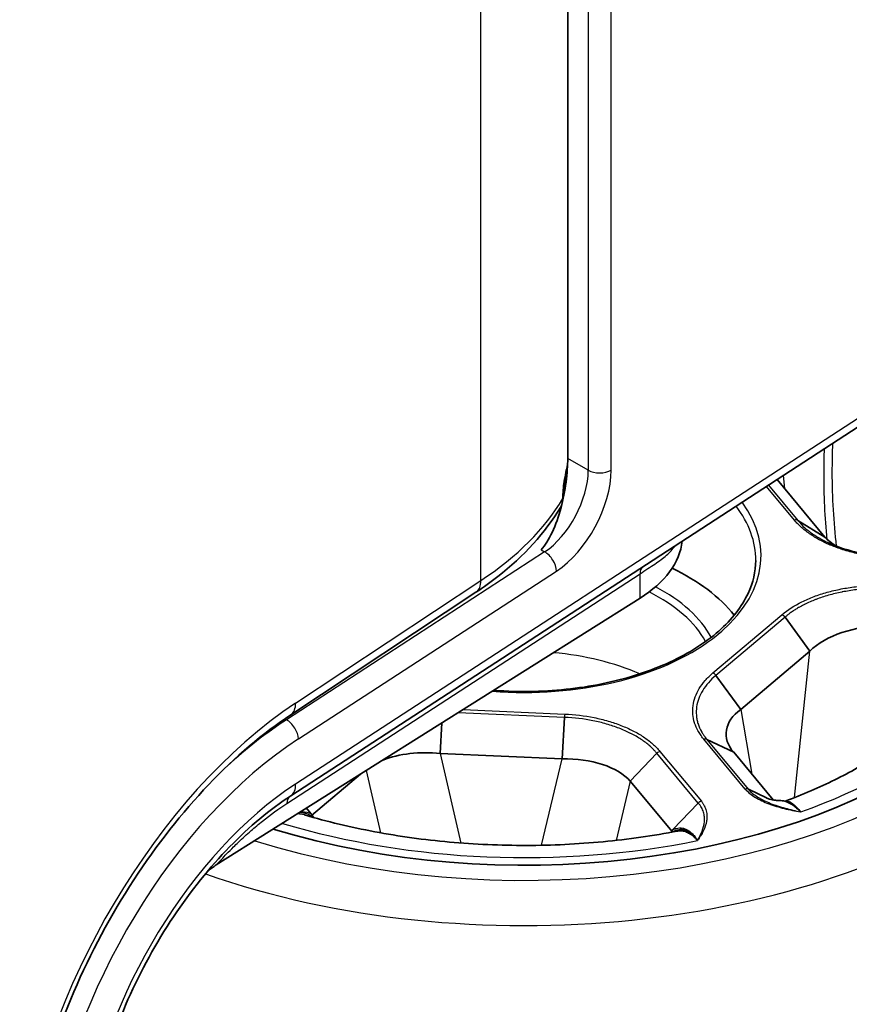
# Model space of a CAD drawing. Units: millimetres. Extents: x 43 to 4354, y 24 to 2272.
# Drawn here: x 503 to 530, y 264 to 295 of the extents above; entities that cross this region are included whole.
import ezdxf

# ---------------------------------------------------------------- set-up
doc = ezdxf.new("R2010")
doc.units = ezdxf.units.MM
doc.header["$LTSCALE"] = 3
doc.layers.add('Visible (ISO)', color=7, linetype='Continuous', lineweight=35)
doc.layers.add('Visible Narrow (ISO)', color=7, linetype='Continuous', lineweight=25)

msp = doc.modelspace()

# ---------------------------------------------------------------- linework, layer by layer
at = {"layer": 'Visible (ISO)'}
for p, q in [((520.649, 281.448), (520.649, 303.598)), ((511.809, 270.68), (530.378, 282.759)), ((527.33, 280.776), (528.857, 278.939)), ((520.521, 280.263), (520.521, 280.283)), ((527.992, 279.469), (528.857, 278.939)), ((517.722, 277.177), (511.808, 273.263)), ((509.433, 268.473), (522.957, 276.987)), ((527.584, 276.381), (528.376, 275.299)), ((528.376, 275.299), (526.173, 273.439)), ((525.381, 274.522), (526.173, 273.439)), ((520.545, 273.182), (520.472, 271.86)), ((511.412, 272.932), (511.412, 272.932)), ((516.636, 273.007), (516.582, 272.031)), ((525.093, 272.48), (525.946, 272.068)), ((520.472, 271.86), (516.582, 272.031)), ((523.495, 272.037), (522.642, 271.152)), ((525.946, 272.068), (527.209, 270.548)), ((514.04, 271.373), (512.475, 270.052)), ((523.978, 269.545), (522.642, 271.152)), ((526.414, 270.89), (526.992, 270.611)), ((512.315, 270.287), (512.453, 270.119)), ((524.816, 270.448), (524.008, 269.61))]:
    msp.add_line(p, q, dxfattribs=at)
for centre, major_axis, ratio, start_param, end_param in [((519.265, 278.34), (17.103, 0), 0.57735, 4.224704, 6.969499), ((519.265, 278.34), (17.103, 0), 0.57735, 4.224704, 6.969499), ((519.265, 278.971), (-5.048, -0.041), 0.582027, 2.386343, 3.071712), ((519.266, 274.677), (-7.364, 0), 0.57735, 4.095589, 4.095593), ((519.265, 274.677), (-7.366, 0), 0.57735, 3.570587, 4.018032), ((519.265, 268.87), (-7.366, 0), 0.57735, 5.993728, 5.993744), ((519.265, 268.87), (-7.366, 0), 0.57735, 5.982452, 5.982458)]:
    msp.add_ellipse(centre, major_axis=major_axis, ratio=ratio, start_param=start_param, end_param=end_param, dxfattribs=at)
for points, knots in [([(520.649, 281.448), (520.649, 281.23), (520.632, 280.967), (520.559, 280.418), (520.503, 280.134), (520.363, 279.606), (520.268, 279.329), (520.048, 278.863), (519.927, 278.67), (519.803, 278.526)], [0, 0, 0, 0, 0.1200015, 0.1200015, 0.2400029, 0.2400029, 0.3688476, 0.3688476, 0.4890109, 0.4890109, 0.4890109, 0.4890109]), ([(520.64, 281.153), (520.637, 281.141), (520.634, 281.129), (520.626, 281.089), (520.62, 281.061), (520.596, 280.947), (520.58, 280.861), (520.548, 280.658), (520.534, 280.54), (520.523, 280.381), (520.521, 280.33), (520.521, 280.283)], [0.1779385, 0.1779385, 0.1779385, 0.1779385, 0.1836792, 0.1836792, 0.1966748, 0.1966748, 0.2358937, 0.2358937, 0.2899642, 0.2899642, 0.3181462, 0.3181462, 0.3181462, 0.3181462]), ([(520.416, 279.885), (519.938, 279.08), (519.252, 278.329), (518.195, 277.503), (517.964, 277.336), (517.722, 277.177)], [0, 0, 0, 0, 0.5963139, 0.5963139, 0.753174, 0.753174, 0.753174, 0.753174]), ([(528.975, 278.755), (529.275, 278.615), (529.621, 278.502), (530.134, 278.393), (530.286, 278.367), (530.519, 278.338), (530.599, 278.329), (530.719, 278.319), (530.759, 278.317), (530.82, 278.313), (530.84, 278.312), (530.87, 278.31), (530.88, 278.31), (530.901, 278.309), (530.911, 278.309), (530.921, 278.308)], [0, 0, 0, 0, 0.1752337, 0.1752337, 0.246483, 0.246483, 0.2827924, 0.2827924, 0.3010398, 0.3010398, 0.3101761, 0.3101761, 0.3147458, 0.3147458, 0.3193158, 0.3193158, 0.3193158, 0.3193158]), ([(518.287, 274.047), (518.711, 274.015), (519.14, 274.004), (520.356, 274.032), (521.138, 274.123), (522.612, 274.441), (523.303, 274.668), (524.522, 275.231), (525.051, 275.568), (525.895, 276.312), (526.21, 276.72), (526.567, 277.485), (526.648, 277.837), (526.65, 278.19)], [6.227822, 6.227822, 6.227822, 6.227822, 6.399951, 6.399951, 6.717167, 6.717167, 7.034039, 7.034039, 7.350237, 7.350237, 7.6673, 7.6673, 7.927042, 7.927042, 7.927042, 7.927042]), ([(533.227, 274.57), (533.056, 274.281), (532.844, 273.987), (532.333, 273.397), (532.035, 273.102), (531.354, 272.523), (530.971, 272.24), (530.128, 271.695), (529.666, 271.434), (528.676, 270.945), (528.147, 270.717), (527.588, 270.509)], [4.9663217, 4.9663217, 4.9663217, 4.9663217, 5.0996309, 5.0996309, 5.23294, 5.23294, 5.3662492, 5.3662492, 5.4995584, 5.4995584, 5.6326592, 5.6326592, 5.6326592, 5.6326592]), ([(511.808, 273.263), (510.93, 272.683), (510.033, 271.921), (508.341, 270.146), (507.526, 269.109), (506.072, 266.88), (505.418, 265.658), (504.359, 263.19), (503.942, 261.913), (503.54, 260.119), (503.442, 259.553), (503.375, 259.005)], [0, 0, 0, 0, 0.599288, 0.599288, 1.200831, 1.200831, 1.809078, 1.809078, 2.419074, 2.419074, 2.705039, 2.705039, 2.705039, 2.705039]), ([(511.809, 270.68), (511.158, 270.257), (510.49, 269.701), (509.226, 268.4), (508.613, 267.638), (507.516, 265.994), (507.019, 265.089), (506.21, 263.256), (505.888, 262.305), (505.58, 260.998), (505.506, 260.605), (505.452, 260.224)], [0, 0, 0, 0, 0.443535, 0.443535, 0.889854, 0.889854, 1.342855, 1.342855, 1.797983, 1.797983, 1.99622, 1.99622, 1.99622, 1.99622]), ([(526.992, 270.611), (526.993, 270.611), (526.996, 270.609), (527.006, 270.605), (527.013, 270.602), (527.022, 270.599), (527.022, 270.598), (527.023, 270.598), (527.024, 270.598), (527.027, 270.597), (527.029, 270.596), (527.039, 270.592), (527.048, 270.589), (527.077, 270.579), (527.103, 270.572), (527.159, 270.558), (527.19, 270.551), (527.26, 270.54), (527.301, 270.535), (527.361, 270.531), (527.381, 270.53), (527.401, 270.529)], [0, 0, 0, 0, 0.01102694, 0.01102694, 0.02130249, 0.02130249, 0.02184904, 0.02184904, 0.02266888, 0.02266888, 0.02512903, 0.02512903, 0.03252823, 0.03252823, 0.04834621, 0.04834621, 0.06399346, 0.06399346, 0.08234306, 0.08234306, 0.09126272, 0.09126272, 0.09126272, 0.09126272]), ([(524.153, 269.555), (523.381, 269.406), (522.585, 269.292), (520.968, 269.138), (520.148, 269.099), (518.506, 269.095), (517.684, 269.131), (516.065, 269.277), (515.268, 269.388), (513.719, 269.679), (512.968, 269.859), (512.252, 270.071)], [5.884446, 5.884446, 5.884446, 5.884446, 6.0437497, 6.0437497, 6.2030533, 6.2030533, 6.362357, 6.362357, 6.5216606, 6.5216606, 6.6809642, 6.6809642, 6.6809642, 6.6809642]), ([(512.453, 270.119), (512.457, 270.114), (512.461, 270.108), (512.467, 270.097), (512.469, 270.091), (512.473, 270.08), (512.474, 270.074), (512.475, 270.063), (512.475, 270.057), (512.475, 270.052)], [-0.01162792, -0.01162792, -0.01162792, -0.01162792, -0.00864757, -0.00864757, -0.00582157, -0.00582157, -0.00292984, -0.00292984, -0.00000104, -0.00000104, -0.00000104, -0.00000104]), ([(523.978, 269.545), (523.978, 269.55), (523.979, 269.556), (523.982, 269.567), (523.984, 269.573), (523.989, 269.584), (523.992, 269.589), (523.999, 269.6), (524.004, 269.605), (524.008, 269.61)], [-0.01162726, -0.01162726, -0.01162726, -0.01162726, -0.00869971, -0.00869971, -0.00580923, -0.00580923, -0.00298278, -0.00298278, -0.00000194, -0.00000194, -0.00000194, -0.00000194]), ([(524.145, 269.554), (524.145, 269.554), (524.145, 269.554), (524.145, 269.554), (524.145, 269.554), (524.145, 269.554)], [0.000244692, 0.000244692, 0.000244692, 0.000244692, 0.0004240161, 0.0004240161, 0.000658746, 0.000658746, 0.000658746, 0.000658746]), ([(524.792, 269.252), (524.789, 269.256), (524.787, 269.259), (524.784, 269.262), (524.777, 269.27), (524.771, 269.277), (524.765, 269.284), (524.753, 269.297), (524.742, 269.309), (524.73, 269.321), (524.706, 269.345), (524.683, 269.367), (524.659, 269.388), (524.657, 269.39), (524.654, 269.392), (524.652, 269.393), (524.631, 269.412), (524.609, 269.428), (524.587, 269.444), (524.563, 269.461), (524.539, 269.476), (524.515, 269.489), (524.513, 269.49), (524.511, 269.491), (524.509, 269.492), (524.487, 269.504), (524.464, 269.515), (524.442, 269.524), (524.418, 269.534), (524.393, 269.542), (524.369, 269.548), (524.344, 269.554), (524.32, 269.559), (524.295, 269.561), (524.271, 269.564), (524.247, 269.565), (524.223, 269.564), (524.222, 269.563), (524.22, 269.563), (524.219, 269.563), (524.197, 269.562), (524.175, 269.56), (524.153, 269.555)], [0.000000597, 0.000000597, 0.000000597, 0.000000597, 0.000029145, 0.000029145, 0.000029145, 0.00009375, 0.00009375, 0.00009375, 0.000210135, 0.000210135, 0.000210135, 0.000444158, 0.000444158, 0.000444158, 0.000466313, 0.000466313, 0.000466313, 0.000678694, 0.000678694, 0.000678694, 0.00091293, 0.00091293, 0.00091293, 0.000932625, 0.000932625, 0.000932625, 0.001147123, 0.001147123, 0.001147123, 0.001381806, 0.001381806, 0.001381806, 0.001616633, 0.001616633, 0.001616633, 0.001851252, 0.001851252, 0.001851252, 0.001865251, 0.001865251, 0.001865251, 0.002082863, 0.002082863, 0.002082863, 0.002082863]), ([(509.182, 268.294), (509.22, 268.325), (509.261, 268.356), (509.344, 268.415), (509.388, 268.444), (509.433, 268.473)], [-0.05914823, -0.05914823, -0.05914823, -0.05914823, -0.029576, -0.029576, -0.00000038, -0.00000038, -0.00000038, -0.00000038])]:
    msp.add_open_spline(points, degree=3, knots=knots, dxfattribs=at)
for points in [[(520.521, 280.263), (520.521, 280.259), (520.521, 280.254), (520.521, 280.25)], [(520.458, 279.966), (520.445, 279.938), (520.431, 279.911), (520.416, 279.885)], [(528.857, 278.939), (528.954, 278.833), (529.078, 278.736), (529.225, 278.649)], [(530.715, 276.094), (529.818, 276.113), (528.89, 275.798), (528.376, 275.299)], [(526.173, 273.439), (525.644, 273.057), (525.553, 272.513), (525.946, 272.068)], [(516.582, 272.031), (515.928, 272.103), (515.265, 272.022), (514.755, 271.823)], [(516.437, 272.044), (516.437, 272.044), (516.438, 272.044), (516.438, 272.044)], [(522.642, 271.152), (522.256, 271.599), (521.395, 271.88), (520.472, 271.86)], [(527.401, 270.529), (527.463, 270.528), (527.528, 270.521), (527.595, 270.505)], [(527.585, 270.507), (527.585, 270.507), (527.586, 270.508), (527.586, 270.508)], [(512.252, 270.071), (512.252, 270.071), (512.252, 270.071), (512.252, 270.071)], [(512.475, 270.052), (512.508, 270.03), (512.54, 270.006), (512.571, 269.979)], [(523.978, 269.545), (523.964, 269.535), (523.95, 269.525), (523.936, 269.514)], [(524.793, 269.253), (524.792, 269.253), (524.792, 269.252), (524.792, 269.252)], [(524.804, 269.273), (524.803, 269.272), (524.802, 269.27), (524.801, 269.269)], [(524.802, 269.269), (524.803, 269.27), (524.803, 269.272), (524.804, 269.273)], [(509.182, 268.294), (509.172, 268.286), (509.163, 268.278), (509.153, 268.27)]]:
    msp.add_open_spline(points, degree=3, dxfattribs=at)
at = {"layer": 'Visible Narrow (ISO)'}
for p, q in [((517.879, 277.553), (517.879, 375.968)), ((521.304, 303.22), (521.304, 281.07)), ((522.035, 281.077), (522.035, 303.227)), ((530.536, 283.135), (511.966, 271.057)), ((521.304, 281.07), (520.649, 281.448)), ((527.523, 280.902), (527.568, 280.489)), ((527.884, 279.48), (526.99, 280.555)), ((527.054, 280.597), (527.992, 279.469)), ((520.493, 280.165), (520.493, 280.185)), ((519.91, 278.464), (511.672, 273.106)), ((519.803, 278.526), (519.91, 278.464)), ((512.053, 272.496), (520.291, 277.855)), ((511.69, 270.44), (522.957, 277.769)), ((511.965, 273.639), (517.879, 277.553)), ((522.957, 276.987), (522.957, 277.769)), ((525.284, 274.6), (527.486, 276.46)), ((527.584, 276.381), (525.381, 274.522)), ((527.891, 270.625), (528.376, 275.299)), ((517.311, 273.433), (520.553, 273.29)), ((526.173, 273.439), (526.523, 271.373)), ((511.672, 273.106), (511.619, 273.136)), ((520.545, 273.182), (517.15, 273.331)), ((511.179, 272.769), (511.179, 272.769)), ((526.316, 270.895), (524.995, 272.485)), ((525.093, 272.48), (526.413, 270.891)), ((509.991, 271.818), (509.991, 271.817)), ((516.582, 272.031), (517.237, 269.174)), ((519.817, 269.102), (520.472, 271.86)), ((524.816, 270.448), (523.495, 272.037)), ((523.593, 272.096), (524.914, 270.507)), ((514.682, 269.498), (514.225, 271.49)), ((522.642, 271.152), (522.192, 269.258)), ((526.65, 270.624), (526.65, 270.624)), ((527.864, 270.367), (527.864, 270.367)), ((527.849, 270.22), (527.849, 270.22))]:
    msp.add_line(p, q, dxfattribs=at)
for centre, major_axis, ratio, start_param, end_param in [((519.265, 277.848), (19.585, 0), 0.57735, 4.165769, 7.056481), ((519.265, 278.34), (17.942, 0), 0.57735, 4.21256, 6.99294), ((519.872, 280.168), (-0.992, -1.871), 0.551854, 0.791735, 2.336351), ((520.244, 279.968), (1.246, 2.311), 0.556861, 3.936894, 5.481511), ((521.664, 281.277), (0.508, 0), 0.57735, 3.926991, 5.532694), ((508.516, 282.495), (12.699, 0.276), 0.59128, 5.528591, 5.931207), ((519.265, 278.34), (7.554, 0), 0.57735, 4.576638, 6.686126), ((520.013, 280.283), (0.508, 0), 0.57735, 5.944036, 6.283185), ((520.013, 280.263), (0.508, 0), 0.57735, 5.944036, 6.102963), ((520.013, 280.263), (0.508, 0), 0.57735, 6.228674, 6.283185), ((519.265, 278.203), (7.385, 0), 0.57735, 6.2801, 6.698948), ((527.884, 279.342), (0.131, 0.107), 0.738365, 0.250985, 1.027662), ((519.919, 278.055), (0.277, -0.426), 0.581839, 0.754159, 2.325869), ((523.329, 277.569), (-0.277, 0.426), 0.581839, 0.058914, 0.754159), ((517.255, 277.883), (0.467, -0.706), 0.58668, 0, 0.749347), ((519.265, 274.538), (6.073, 0), 0.57735, 0.309115, 0.855991), ((519.265, 274.677), (6.242, 0), 0.57735, 0.299169, 0.836012), ((519.265, 278.34), (16.683, 0), 0.57735, 5.269607, 6.09727), ((527.486, 276.321), (-0.109, 0.129), 0.673996, 4.609523, 5.386045), ((519.265, 271.773), (-6.088, 0), 0.57735, 4.062832, 4.559444), ((525.284, 274.462), (-0.108, 0.13), 0.671032, 4.613918, 5.390595), ((512.205, 262.733), (6.347, 11.975), 0.551639, 0.791585, 2.177906), ((511.341, 273.97), (0.467, -0.706), 0.58668, 0, 0.749347), ((511.899, 262.88), (6.04, 11.176), 0.557692, 0.795909, 1.016304), ((511.681, 272.696), (0.277, -0.426), 0.581839, 0.754159, 2.325869), ((520.553, 273.151), (0.007, 0.169), 0.056889, 0.616627, 1.393304), ((519.265, 271.773), (-6.088, 0), 0.57735, 3.589599, 3.589609), ((512.271, 262.68), (-5.787, -10.735), 0.556861, 3.936894, 5.310228), ((524.995, 272.346), (0.13, 0.108), 0.736107, 0.323744, 1.021697), ((519.265, 269.008), (6.073, 0), 0.57735, 2.088992, 2.08938), ((523.594, 271.958), (0.132, 0.107), 0.739693, 1.031251, 1.729222), ((519.265, 274.677), (6.242, 0), 0.57735, 5.201368, 5.201397), ((512.15, 262.755), (4.894, 9.079), 0.556861, 0.795302, 2.156294), ((511.347, 271.39), (0.462, -0.71), 0.581839, 0, 0.754159), ((526.316, 270.757), (0.128, 0.111), 0.729716, 0.307552, 1.005456), ((512.061, 270.24), (-0.277, 0.426), 0.581839, 0.062852, 0.754159), ((524.914, 270.369), (0.13, 0.108), 0.73607, 1.021678, 1.719387), ((519.265, 269.008), (6.073, 0), 0.57735, 0.359539, 0.359557), ((519.265, 278.34), (16.683, 0), 0.57735, 4.231249, 5.050073)]:
    msp.add_ellipse(centre, major_axis=major_axis, ratio=ratio, start_param=start_param, end_param=end_param, dxfattribs=at)
for points, knots in [([(529.102, 281.929), (529.089, 281.619), (529.083, 281.311), (529.083, 281.007), (529.084, 280.197), (529.129, 279.411), (529.222, 278.65)], [0.002591944, 0.002591944, 0.002591944, 0.002591944, 0.004035935, 0.004035935, 0.004035935, 0.007881336, 0.007881336, 0.007881336, 0.007881336]), ([(528.933, 278.862), (528.86, 279.561), (528.827, 280.276), (528.829, 281.007), (528.83, 281.256), (528.835, 281.508), (528.845, 281.762)], [0.000593337, 0.000593337, 0.000593337, 0.000593337, 0.004042468, 0.004042468, 0.004042468, 0.005222644, 0.005222644, 0.005222644, 0.005222644]), ([(520.493, 280.185), (520.493, 280.266), (520.497, 280.351), (520.505, 280.442), (520.513, 280.529), (520.524, 280.621), (520.538, 280.713), (520.539, 280.716), (520.539, 280.72), (520.54, 280.723), (520.554, 280.814), (520.571, 280.905), (520.589, 280.996), (520.59, 281), (520.591, 281.005), (520.592, 281.009), (520.608, 281.088), (520.626, 281.167), (520.645, 281.243)], [0, 0, 0, 0, 0.00043669, 0.00043669, 0.00043669, 0.000857589, 0.000857589, 0.000857589, 0.000873379, 0.000873379, 0.000873379, 0.001290539, 0.001290539, 0.001290539, 0.001310069, 0.001310069, 0.001310069, 0.001671805, 0.001671805, 0.001671805, 0.001671805]), ([(520.416, 279.885), (520.42, 279.892), (520.424, 279.899), (520.428, 279.907), (520.441, 279.932), (520.453, 279.957), (520.462, 279.984)], [0.0014504232, 0.0014504232, 0.0014504232, 0.0014504232, 0.0014962045, 0.0014962045, 0.0014962045, 0.0016512155, 0.0016512155, 0.0016512155, 0.0016512155]), ([(530.913, 278.277), (530.881, 278.279), (530.849, 278.28), (530.816, 278.282), (530.776, 278.284), (530.736, 278.287), (530.696, 278.29), (530.616, 278.296), (530.536, 278.304), (530.458, 278.313), (530.451, 278.314), (530.444, 278.315), (530.437, 278.316), (530.287, 278.334), (530.139, 278.358), (529.993, 278.388), (529.987, 278.389), (529.982, 278.39), (529.976, 278.391), (529.83, 278.422), (529.686, 278.458), (529.547, 278.499), (529.543, 278.5), (529.538, 278.501), (529.534, 278.503), (529.395, 278.544), (529.261, 278.59), (529.133, 278.641), (529.129, 278.642), (529.126, 278.644), (529.123, 278.645), (528.993, 278.697), (528.869, 278.753), (528.751, 278.814), (528.749, 278.815), (528.746, 278.816), (528.744, 278.817), (528.625, 278.879), (528.513, 278.945), (528.409, 279.015), (528.305, 279.085), (528.209, 279.158), (528.121, 279.236), (528.033, 279.314), (527.953, 279.395), (527.884, 279.48)], [0, 0, 0, 0, 0.000144516, 0.000144516, 0.000144516, 0.0003252, 0.0003252, 0.0003252, 0.000686552, 0.000686552, 0.000686552, 0.000718217, 0.000718217, 0.000718217, 0.001409287, 0.001409287, 0.001409287, 0.001436433, 0.001436433, 0.001436433, 0.002132052, 0.002132052, 0.002132052, 0.00215465, 0.00215465, 0.00215465, 0.002854793, 0.002854793, 0.002854793, 0.002872867, 0.002872867, 0.002872867, 0.00357747, 0.00357747, 0.00357747, 0.003591083, 0.003591083, 0.003591083, 0.0043093, 0.0043093, 0.0043093, 0.005027517, 0.005027517, 0.005027517, 0.005745734, 0.005745734, 0.005745734, 0.005745734]), ([(527.992, 279.469), (528.058, 279.388), (528.135, 279.309), (528.22, 279.234), (528.304, 279.159), (528.397, 279.088), (528.497, 279.021), (528.598, 278.953), (528.706, 278.889), (528.822, 278.83), (528.824, 278.829), (528.825, 278.828), (528.827, 278.827), (528.875, 278.802), (528.925, 278.778), (528.975, 278.755)], [-0.00000006, -0.00000006, -0.00000006, -0.00000006, 0.000705053, 0.000705053, 0.000705053, 0.001410166, 0.001410166, 0.001410166, 0.002115278, 0.002115278, 0.002115278, 0.002126142, 0.002126142, 0.002126142, 0.002418912, 0.002418912, 0.002418912, 0.002418912]), ([(522.957, 277.769), (523.13, 277.882), (523.286, 277.982), (523.427, 278.078), (523.498, 278.126), (523.564, 278.172), (523.627, 278.218), (523.69, 278.264), (523.748, 278.311), (523.803, 278.358), (523.911, 278.452), (524.003, 278.549), (524.078, 278.661)], [0, 0, 0, 0, 0.001126501, 0.001126501, 0.001126501, 0.001688879, 0.001688879, 0.001688879, 0.002253003, 0.002253003, 0.002253003, 0.003379004, 0.003379004, 0.003379004, 0.003379004]), ([(527.486, 276.46), (527.667, 276.615), (527.987, 276.82), (528.506, 277.045), (528.923, 277.181), (529.37, 277.287), (529.838, 277.358), (530.311, 277.393), (530.635, 277.391), (530.796, 277.382)], [0, 0, 0, 0, 0.001436927, 0.00215539, 0.002873853, 0.003592317, 0.00431078, 0.005029243, 0.005747707, 0.005747707, 0.005747707, 0.005747707]), ([(530.787, 277.288), (530.631, 277.295), (530.474, 277.296), (530.319, 277.29), (530.164, 277.285), (530.011, 277.273), (529.859, 277.256), (529.707, 277.238), (529.557, 277.215), (529.409, 277.185), (529.406, 277.185), (529.404, 277.184), (529.401, 277.184), (529.256, 277.155), (529.114, 277.121), (528.978, 277.082), (528.974, 277.081), (528.971, 277.08), (528.967, 277.079), (528.832, 277.04), (528.701, 276.997), (528.574, 276.948), (528.57, 276.946), (528.566, 276.945), (528.561, 276.943), (528.501, 276.92), (528.441, 276.895), (528.383, 276.87), (528.32, 276.842), (528.26, 276.814), (528.201, 276.784), (528.196, 276.782), (528.191, 276.78), (528.187, 276.777), (528.133, 276.75), (528.08, 276.722), (528.029, 276.693), (528.025, 276.69), (528.02, 276.688), (528.015, 276.685), (527.979, 276.664), (527.943, 276.642), (527.908, 276.62), (527.89, 276.609), (527.873, 276.598), (527.856, 276.587), (527.815, 276.56), (527.776, 276.533), (527.739, 276.505), (527.728, 276.497), (527.718, 276.49), (527.707, 276.482), (527.691, 276.469), (527.675, 276.457), (527.659, 276.444), (527.656, 276.442), (527.653, 276.439), (527.65, 276.436), (527.647, 276.434), (527.644, 276.432), (527.641, 276.43), (527.631, 276.422), (527.622, 276.414), (527.612, 276.406), (527.603, 276.398), (527.593, 276.389), (527.584, 276.381)], [-0.00000006, -0.00000006, -0.00000006, -0.00000006, 0.000706196, 0.000706196, 0.000706196, 0.001412452, 0.001412452, 0.001412452, 0.002118708, 0.002118708, 0.002118708, 0.002131484, 0.002131484, 0.002131484, 0.002824964, 0.002824964, 0.002824964, 0.002842892, 0.002842892, 0.002842892, 0.00353122, 0.00353122, 0.00353122, 0.003554284, 0.003554284, 0.003554284, 0.003884348, 0.003884348, 0.003884348, 0.004237476, 0.004237476, 0.004237476, 0.004265093, 0.004265093, 0.004265093, 0.004590604, 0.004590604, 0.004590604, 0.004619963, 0.004619963, 0.004619963, 0.00485545, 0.00485545, 0.00485545, 0.00497486, 0.00497486, 0.00497486, 0.005252719, 0.005252719, 0.005252719, 0.005329566, 0.005329566, 0.005329566, 0.005451354, 0.005451354, 0.005451354, 0.005476183, 0.005476183, 0.005476183, 0.005497909, 0.005497909, 0.005497909, 0.005573949, 0.005573949, 0.005573949, 0.005649989, 0.005649989, 0.005649989, 0.005649989]), ([(524.995, 272.485), (524.98, 272.502), (524.966, 272.519), (524.953, 272.536), (524.936, 272.557), (524.92, 272.578), (524.905, 272.6), (524.874, 272.643), (524.846, 272.686), (524.82, 272.73), (524.818, 272.734), (524.816, 272.738), (524.814, 272.742), (524.766, 272.826), (524.728, 272.912), (524.7, 273), (524.699, 273.003), (524.698, 273.007), (524.697, 273.01), (524.669, 273.099), (524.652, 273.189), (524.643, 273.279), (524.643, 273.281), (524.643, 273.284), (524.643, 273.287), (524.635, 273.377), (524.638, 273.467), (524.65, 273.557), (524.65, 273.559), (524.65, 273.562), (524.651, 273.564), (524.664, 273.654), (524.686, 273.745), (524.718, 273.834), (524.719, 273.836), (524.72, 273.838), (524.72, 273.839), (524.753, 273.93), (524.796, 274.019), (524.849, 274.106), (524.902, 274.193), (524.964, 274.278), (525.036, 274.36), (525.109, 274.443), (525.192, 274.524), (525.284, 274.6)], [0, 0, 0, 0, 0.000144516, 0.000144516, 0.000144516, 0.0003252, 0.0003252, 0.0003252, 0.000686552, 0.000686552, 0.000686552, 0.000718217, 0.000718217, 0.000718217, 0.001409287, 0.001409287, 0.001409287, 0.001436433, 0.001436433, 0.001436433, 0.002132052, 0.002132052, 0.002132052, 0.00215465, 0.00215465, 0.00215465, 0.002854793, 0.002854793, 0.002854793, 0.002872867, 0.002872867, 0.002872867, 0.00357747, 0.00357747, 0.00357747, 0.003591083, 0.003591083, 0.003591083, 0.0043093, 0.0043093, 0.0043093, 0.005027517, 0.005027517, 0.005027517, 0.005745734, 0.005745734, 0.005745734, 0.005745734]), ([(525.381, 274.522), (525.292, 274.448), (525.211, 274.37), (525.14, 274.291), (525.07, 274.211), (525.009, 274.13), (524.958, 274.046), (524.906, 273.962), (524.864, 273.876), (524.832, 273.789), (524.831, 273.787), (524.831, 273.786), (524.83, 273.784), (524.798, 273.698), (524.776, 273.61), (524.763, 273.523), (524.763, 273.521), (524.763, 273.519), (524.762, 273.517), (524.75, 273.43), (524.747, 273.343), (524.754, 273.256), (524.755, 273.253), (524.755, 273.25), (524.755, 273.247), (524.759, 273.205), (524.764, 273.163), (524.772, 273.121), (524.781, 273.077), (524.792, 273.032), (524.806, 272.988), (524.807, 272.985), (524.808, 272.981), (524.809, 272.978), (524.836, 272.893), (524.872, 272.81), (524.918, 272.728), (524.92, 272.725), (524.922, 272.721), (524.924, 272.718), (524.934, 272.7), (524.945, 272.683), (524.956, 272.665), (524.971, 272.64), (524.988, 272.616), (525.005, 272.591), (525.01, 272.585), (525.015, 272.578), (525.02, 272.572), (525.025, 272.564), (525.031, 272.556), (525.037, 272.548), (525.039, 272.546), (525.042, 272.543), (525.044, 272.54), (525.047, 272.536), (525.049, 272.533), (525.052, 272.529), (525.053, 272.528), (525.054, 272.526), (525.056, 272.525), (525.062, 272.517), (525.068, 272.51), (525.074, 272.502), (525.076, 272.5), (525.077, 272.498), (525.079, 272.496), (525.083, 272.491), (525.088, 272.485), (525.093, 272.48)], [-0.00000006, -0.00000006, -0.00000006, -0.00000006, 0.000705053, 0.000705053, 0.000705053, 0.001410166, 0.001410166, 0.001410166, 0.002115278, 0.002115278, 0.002115278, 0.002126142, 0.002126142, 0.002126142, 0.002820391, 0.002820391, 0.002820391, 0.00283633, 0.00283633, 0.00283633, 0.003525504, 0.003525504, 0.003525504, 0.003546688, 0.003546688, 0.003546688, 0.00387806, 0.00387806, 0.00387806, 0.004230617, 0.004230617, 0.004230617, 0.004256734, 0.004256734, 0.004256734, 0.00493573, 0.00493573, 0.00493573, 0.004965851, 0.004965851, 0.004965851, 0.005112008, 0.005112008, 0.005112008, 0.00532028, 0.00532028, 0.00532028, 0.005376425, 0.005376425, 0.005376425, 0.00544253, 0.00544253, 0.00544253, 0.005467319, 0.005467319, 0.005467319, 0.005497456, 0.005497456, 0.005497456, 0.0055107, 0.0055107, 0.0055107, 0.005575771, 0.005575771, 0.005575771, 0.005592039, 0.005592039, 0.005592039, 0.005640843, 0.005640843, 0.005640843, 0.005640843]), ([(523.495, 272.037), (523.491, 272.042), (523.487, 272.047), (523.483, 272.052), (523.481, 272.055), (523.479, 272.057), (523.477, 272.059), (523.469, 272.068), (523.461, 272.077), (523.453, 272.086), (523.445, 272.096), (523.437, 272.105), (523.428, 272.114), (523.418, 272.125), (523.408, 272.136), (523.398, 272.147), (523.36, 272.186), (523.32, 272.225), (523.277, 272.263), (523.273, 272.266), (523.27, 272.269), (523.266, 272.272), (523.184, 272.344), (523.094, 272.412), (522.997, 272.477), (522.993, 272.479), (522.989, 272.482), (522.985, 272.484), (522.887, 272.549), (522.78, 272.611), (522.667, 272.668), (522.663, 272.67), (522.66, 272.672), (522.656, 272.674), (522.542, 272.732), (522.421, 272.785), (522.295, 272.834), (522.292, 272.835), (522.29, 272.836), (522.287, 272.837), (522.16, 272.886), (522.029, 272.93), (521.892, 272.97), (521.89, 272.97), (521.888, 272.971), (521.886, 272.972), (521.747, 273.012), (521.602, 273.047), (521.455, 273.076), (521.161, 273.135), (520.858, 273.171), (520.545, 273.182)], [0.000000351, 0.000000351, 0.000000351, 0.000000351, 0.000044081, 0.000044081, 0.000044081, 0.000064772, 0.000064772, 0.000064772, 0.000143586, 0.000143586, 0.000143586, 0.000225128, 0.000225128, 0.000225128, 0.000321055, 0.000321055, 0.000321055, 0.000675735, 0.000675735, 0.000675735, 0.000706196, 0.000706196, 0.000706196, 0.001386291, 0.001386291, 0.001386291, 0.001412452, 0.001412452, 0.001412452, 0.002097337, 0.002097337, 0.002097337, 0.002118708, 0.002118708, 0.002118708, 0.002808989, 0.002808989, 0.002808989, 0.002824964, 0.002824964, 0.002824964, 0.003520376, 0.003520376, 0.003520376, 0.00353122, 0.00353122, 0.00353122, 0.004237476, 0.004237476, 0.004237476, 0.005649989, 0.005649989, 0.005649989, 0.005649989]), ([(520.553, 273.29), (520.877, 273.277), (521.345, 273.219), (521.942, 273.072), (522.354, 272.932), (522.737, 272.761), (523.077, 272.563), (523.366, 272.344), (523.525, 272.181), (523.593, 272.096)], [0, 0, 0, 0, 0.001436772, 0.002155158, 0.002873544, 0.00359193, 0.004310316, 0.005028701, 0.005747087, 0.005747087, 0.005747087, 0.005747087]), ([(526.316, 270.895), (526.358, 270.847), (526.407, 270.8), (526.461, 270.756), (526.515, 270.712), (526.575, 270.67), (526.638, 270.631), (526.702, 270.592), (526.769, 270.556), (526.841, 270.521), (526.913, 270.487), (526.989, 270.454), (527.067, 270.425), (527.145, 270.395), (527.226, 270.368), (527.309, 270.343), (527.392, 270.318), (527.476, 270.295), (527.561, 270.274), (527.732, 270.232), (527.907, 270.196), (528.087, 270.166)], [0.000001446, 0.000001446, 0.000001446, 0.000001446, 0.000423684, 0.000423684, 0.000423684, 0.000847369, 0.000847369, 0.000847369, 0.001271053, 0.001271053, 0.001271053, 0.001694738, 0.001694738, 0.001694738, 0.002118422, 0.002118422, 0.002118422, 0.002542106, 0.002542106, 0.002542106, 0.003389002, 0.003389002, 0.003389002, 0.003389002]), ([(526.414, 270.89), (526.453, 270.844), (526.544, 270.755), (526.712, 270.637), (526.903, 270.532), (527.19, 270.406), (527.582, 270.283), (527.913, 270.204), (528.082, 270.167)], [-0.00000006, -0.00000006, -0.00000006, -0.00000006, 0.000412135, 0.00082433, 0.001236525, 0.00164872, 0.00247311, 0.003288662, 0.003288662, 0.003288662, 0.003288662]), ([(509.433, 268.473), (509.542, 268.593), (509.652, 268.711), (509.763, 268.826), (509.835, 268.901), (509.908, 268.975), (509.982, 269.047), (510.034, 269.099), (510.087, 269.151), (510.14, 269.201), (510.273, 269.328), (510.407, 269.45), (510.542, 269.568), (510.663, 269.673), (510.784, 269.775), (510.907, 269.872), (511.165, 270.079), (511.426, 270.268), (511.69, 270.44)], [0, 0, 0, 0, 0.000775612, 0.000775612, 0.000775612, 0.001282087, 0.001282087, 0.001282087, 0.00164619, 0.00164619, 0.00164619, 0.002564174, 0.002564174, 0.002564174, 0.003387374, 0.003387374, 0.003387374, 0.005128348, 0.005128348, 0.005128348, 0.005128348]), ([(524.914, 270.507), (524.922, 270.497), (524.93, 270.487), (524.937, 270.477), (524.947, 270.464), (524.955, 270.452), (524.964, 270.439), (524.98, 270.413), (524.995, 270.387), (525.009, 270.361), (525.01, 270.358), (525.011, 270.356), (525.012, 270.354), (525.037, 270.304), (525.055, 270.253), (525.068, 270.202), (525.069, 270.2), (525.069, 270.198), (525.07, 270.196), (525.082, 270.144), (525.089, 270.092), (525.091, 270.04), (525.091, 270.038), (525.091, 270.037), (525.091, 270.035), (525.093, 269.982), (525.089, 269.929), (525.081, 269.877), (525.081, 269.875), (525.08, 269.874), (525.08, 269.873), (525.063, 269.765), (525.025, 269.66), (524.975, 269.557), (524.95, 269.506), (524.922, 269.454), (524.892, 269.404), (524.876, 269.378), (524.858, 269.354), (524.841, 269.329), (524.828, 269.31), (524.816, 269.292), (524.804, 269.273)], [0, 0, 0, 0, 0.000086184, 0.000086184, 0.000086184, 0.000192754, 0.000192754, 0.000192754, 0.000406403, 0.000406403, 0.000406403, 0.000425197, 0.000425197, 0.000425197, 0.000834434, 0.000834434, 0.000834434, 0.000850394, 0.000850394, 0.000850394, 0.001262474, 0.001262474, 0.001262474, 0.001275591, 0.001275591, 0.001275591, 0.001690478, 0.001690478, 0.001690478, 0.001700789, 0.001700789, 0.001700789, 0.002551183, 0.002551183, 0.002551183, 0.00297638, 0.00297638, 0.00297638, 0.003188409, 0.003188409, 0.003188409, 0.003343865, 0.003343865, 0.003343865, 0.003343865]), ([(524.804, 269.273), (524.856, 269.366), (524.949, 269.561), (525.015, 269.804), (525.016, 270.008), (524.986, 270.161), (524.924, 270.307), (524.856, 270.402), (524.816, 270.448)], [0.000012697, 0.000012697, 0.000012697, 0.000012697, 0.000776633, 0.001597858, 0.00200847, 0.002419082, 0.002829695, 0.003240307, 0.003240307, 0.003240307, 0.003240307]), ([(528.087, 270.166), (528.079, 270.17), (528.067, 270.181), (528.044, 270.201), (528.016, 270.227), (527.982, 270.256), (527.938, 270.293), (527.884, 270.335), (527.82, 270.38), (527.757, 270.418), (527.676, 270.461), (527.579, 270.501), (527.482, 270.524), (527.424, 270.529), (527.401, 270.529)], [-0.00000994, -0.00000994, -0.00000994, -0.00000994, 0.000039156, 0.000088856, 0.000188258, 0.00028766, 0.000387062, 0.000585866, 0.00078467, 0.000983474, 0.001182278, 0.001579885, 0.001977493, 0.002278634, 0.002278634, 0.002278634, 0.002278634]), ([(527.586, 270.508), (527.606, 270.515), (527.627, 270.517), (527.651, 270.514), (527.652, 270.514), (527.653, 270.514), (527.654, 270.514), (527.681, 270.51), (527.711, 270.5), (527.744, 270.483), (527.775, 270.467), (527.809, 270.445), (527.844, 270.416), (527.846, 270.415), (527.847, 270.414), (527.849, 270.413), (527.884, 270.384), (527.921, 270.35), (527.96, 270.31), (527.962, 270.308), (527.964, 270.306), (527.966, 270.304), (528.005, 270.264), (528.046, 270.217), (528.087, 270.166)], [0.001435599, 0.001435599, 0.001435599, 0.001435599, 0.001840319, 0.001840319, 0.001840319, 0.001854127, 0.001854127, 0.001854127, 0.002317381, 0.002317381, 0.002317381, 0.002760479, 0.002760479, 0.002760479, 0.002779911, 0.002779911, 0.002779911, 0.003220558, 0.003220558, 0.003220558, 0.003242423, 0.003242423, 0.003242423, 0.00367973, 0.00367973, 0.00367973, 0.00367973]), ([(527.595, 270.505), (527.622, 270.498), (527.65, 270.489), (527.679, 270.477), (527.683, 270.475), (527.688, 270.473), (527.692, 270.471), (527.712, 270.462), (527.732, 270.452), (527.753, 270.441), (527.771, 270.43), (527.79, 270.419), (527.809, 270.406), (527.811, 270.405), (527.813, 270.404), (527.815, 270.402), (527.837, 270.388), (527.858, 270.372), (527.88, 270.355), (527.902, 270.338), (527.924, 270.32), (527.947, 270.3), (527.958, 270.29), (527.969, 270.28), (527.981, 270.269), (527.992, 270.259), (528.004, 270.248), (528.015, 270.236), (528.027, 270.225), (528.038, 270.214), (528.05, 270.202), (528.056, 270.196), (528.062, 270.19), (528.068, 270.184), (528.074, 270.178), (528.079, 270.171), (528.087, 270.166)], [0.001834311, 0.001834311, 0.001834311, 0.001834311, 0.002161134, 0.002161134, 0.002161134, 0.002211613, 0.002211613, 0.002211613, 0.002432774, 0.002432774, 0.002432774, 0.002632006, 0.002632006, 0.002632006, 0.002653935, 0.002653935, 0.002653935, 0.002875096, 0.002875096, 0.002875096, 0.003096258, 0.003096258, 0.003096258, 0.003206838, 0.003206838, 0.003206838, 0.003317419, 0.003317419, 0.003317419, 0.003428, 0.003428, 0.003428, 0.00348329, 0.00348329, 0.00348329, 0.00353858, 0.00353858, 0.00353858, 0.00353858]), ([(512.252, 270.071), (512.214, 270.083), (512.175, 270.091), (512.135, 270.096), (512.134, 270.096), (512.132, 270.096), (512.13, 270.096), (512.093, 270.1), (512.056, 270.102), (512.018, 270.1)], [0.0015264439, 0.0015264439, 0.0015264439, 0.0015264439, 0.0018403191, 0.0018403191, 0.0018403191, 0.0018541273, 0.0018541273, 0.0018541273, 0.0021451633, 0.0021451633, 0.0021451633, 0.0021451633]), ([(512.558, 269.983), (512.525, 270.005), (512.491, 270.024), (512.458, 270.041), (512.429, 270.056), (512.401, 270.07), (512.372, 270.082), (512.355, 270.089), (512.338, 270.096), (512.321, 270.102), (512.288, 270.114), (512.254, 270.124), (512.219, 270.132), (512.206, 270.134), (512.194, 270.137), (512.181, 270.139), (512.152, 270.143), (512.123, 270.147), (512.093, 270.148)], [0.00012162, 0.00012162, 0.00012162, 0.00012162, 0.000442323, 0.000442323, 0.000442323, 0.000721259, 0.000721259, 0.000721259, 0.000884645, 0.000884645, 0.000884645, 0.001209574, 0.001209574, 0.001209574, 0.001326968, 0.001326968, 0.001326968, 0.001592699, 0.001592699, 0.001592699, 0.001592699]), ([(512.155, 270.186), (512.167, 270.186), (512.178, 270.185), (512.19, 270.183), (512.275, 270.174), (512.359, 270.151), (512.453, 270.119)], [0.0022669783, 0.0022669783, 0.0022669783, 0.0022669783, 0.002374571, 0.002374571, 0.002374571, 0.0031697621, 0.0031697621, 0.0031697621, 0.0031697621]), ([(524.008, 269.61), (524.047, 269.622), (524.118, 269.643), (524.218, 269.657), (524.316, 269.651), (524.415, 269.624), (524.495, 269.58), (524.559, 269.532), (524.607, 269.49), (524.656, 269.441), (524.696, 269.394), (524.727, 269.354), (524.751, 269.322), (524.77, 269.294), (524.784, 269.271), (524.792, 269.259), (524.792, 269.252)], [-0.000000025, -0.000000025, -0.000000025, -0.000000025, 0.000397513, 0.000795086, 0.001192659, 0.001590232, 0.001987805, 0.002186592, 0.002385378, 0.002584165, 0.002782951, 0.002882345, 0.002981738, 0.003081131, 0.003130828, 0.003180419, 0.003180419, 0.003180419, 0.003180419]), ([(523.965, 269.52), (523.969, 269.522), (523.972, 269.524), (523.976, 269.526), (523.98, 269.528), (523.984, 269.531), (523.988, 269.533), (524.002, 269.54), (524.015, 269.547), (524.029, 269.554), (524.046, 269.562), (524.064, 269.57), (524.082, 269.577), (524.087, 269.579), (524.092, 269.581), (524.098, 269.583), (524.129, 269.595), (524.16, 269.602), (524.191, 269.607), (524.197, 269.608), (524.202, 269.608), (524.208, 269.609), (524.221, 269.61), (524.234, 269.611), (524.248, 269.611), (524.267, 269.612), (524.287, 269.611), (524.306, 269.608), (524.312, 269.608), (524.317, 269.607), (524.323, 269.606), (524.357, 269.6), (524.391, 269.59), (524.426, 269.576), (524.43, 269.574), (524.435, 269.572), (524.44, 269.57), (524.455, 269.563), (524.471, 269.555), (524.487, 269.546), (524.491, 269.544), (524.495, 269.541), (524.499, 269.539), (524.515, 269.529), (524.532, 269.519), (524.548, 269.507), (524.551, 269.504), (524.555, 269.502), (524.558, 269.5), (524.575, 269.487), (524.593, 269.473), (524.61, 269.458), (524.613, 269.455), (524.615, 269.453), (524.618, 269.451), (524.636, 269.435), (524.654, 269.418), (524.672, 269.399), (524.674, 269.397), (524.676, 269.395), (524.678, 269.394), (524.686, 269.385), (524.695, 269.375), (524.703, 269.366), (524.705, 269.365), (524.706, 269.363), (524.707, 269.362), (524.716, 269.352), (524.725, 269.341), (524.734, 269.331), (524.739, 269.324), (524.744, 269.318), (524.749, 269.312), (524.755, 269.305), (524.76, 269.298), (524.766, 269.291), (524.77, 269.285), (524.775, 269.279), (524.78, 269.272), (524.782, 269.269), (524.784, 269.266), (524.786, 269.263), (524.789, 269.259), (524.791, 269.256), (524.792, 269.252)], [0.00034961, 0.00034961, 0.00034961, 0.00034961, 0.000392073, 0.000392073, 0.000392073, 0.00044243, 0.00044243, 0.00044243, 0.000605014, 0.000605014, 0.000605014, 0.000820086, 0.000820086, 0.000820086, 0.000884859, 0.000884859, 0.000884859, 0.001259156, 0.001259156, 0.001259156, 0.001327289, 0.001327289, 0.001327289, 0.001482549, 0.001482549, 0.001482549, 0.001706999, 0.001706999, 0.001706999, 0.001769719, 0.001769719, 0.001769719, 0.002159996, 0.002159996, 0.002159996, 0.002212148, 0.002212148, 0.002212148, 0.002388531, 0.002388531, 0.002388531, 0.002433363, 0.002433363, 0.002433363, 0.002617778, 0.002617778, 0.002617778, 0.002654578, 0.002654578, 0.002654578, 0.002847696, 0.002847696, 0.002847696, 0.002875793, 0.002875793, 0.002875793, 0.003078101, 0.003078101, 0.003078101, 0.003097008, 0.003097008, 0.003097008, 0.003193563, 0.003193563, 0.003193563, 0.003207615, 0.003207615, 0.003207615, 0.003309212, 0.003309212, 0.003309212, 0.003367059, 0.003367059, 0.003367059, 0.00342883, 0.00342883, 0.00342883, 0.003484134, 0.003484134, 0.003484134, 0.003511068, 0.003511068, 0.003511068, 0.003539276, 0.003539276, 0.003539276, 0.003539276])]:
    msp.add_open_spline(points, degree=3, knots=knots, dxfattribs=at)
msp.add_open_spline([(520.488, 280.096), (520.491, 280.119), (520.493, 280.142), (520.493, 280.165)], degree=3, dxfattribs=at)

doc.saveas('drawing.dxf')
